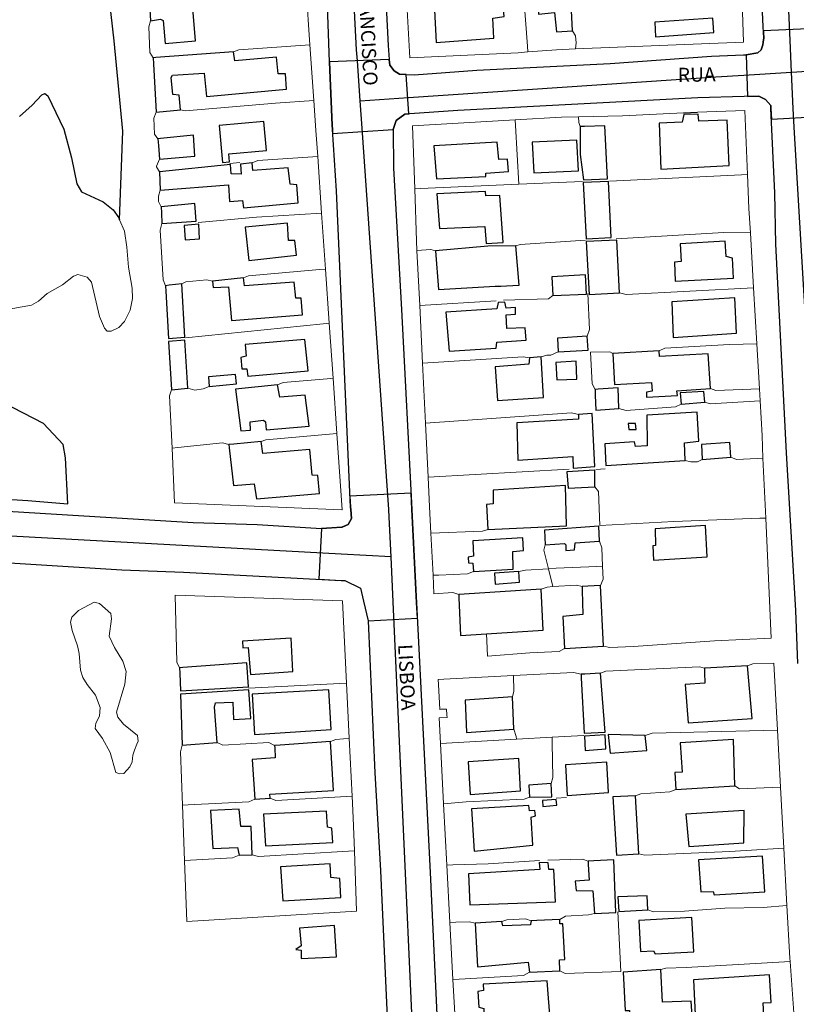
# Model space of a CAD drawing. Units: millimetres. Extents: x 190351 to 192765, y 1677063 to 1679836.
# Drawn here: x 190615 to 190752, y 1678771 to 1678945 of the extents above; entities that cross this region are included whole.
import ezdxf
from ezdxf.enums import TextEntityAlignment as Align

# ---------------------------------------------------------------- set-up
doc = ezdxf.new("R2010")
doc.units = ezdxf.units.MM
for name, color, linetype in [('V-BANHADO', 102, 'Continuous'), ('V-CRUZAMENTO', 1, 'Continuous'), ('V-EDIFICACAO', 50, 'Continuous'), ('V-EIXO_DE_LOGRADOURO', 3, 'Continuous'), ('V-QUADRA', 31, 'Continuous'), ('V-TESTADA', 51, 'Continuous')]:
    doc.layers.add(name, color=color, linetype=linetype)
for name, color, linetype, lineweight in [('V-LAGOA', 150, 'Continuous', 18), ('V-LOTE', 1, 'Continuous', 18), ('V-NOME_DOS_LOGRADOUROS', 7, 'Continuous', 15)]:
    doc.layers.add(name, color=color, linetype=linetype, lineweight=lineweight)

msp = doc.modelspace()

# ---------------------------------------------------------------- linework, layer by layer
at = {"layer": 'V-BANHADO'}
for points in [[(190614.53, 1678928.32), (190616.77, 1678930.38), (190618.47, 1678932.2), (190619, 1678932.39), (190619.53, 1678932.01), (190622.41, 1678926.08), (190623.74, 1678921.06), (190624.72, 1678916.44), (190625.52, 1678915), (190629.36, 1678913.24), (190631.1, 1678911.86), (190632.12, 1678910.42), (190632.27, 1678910.05), (190632.27, 1678910.05), (190632.81, 1678925.77), (190631.29, 1678941.73), (190629.47, 1678957.84)], [(190590.33, 1678861.98), (190616.04, 1678860.43), (190623.09, 1678859.79), (190622.71, 1678867.97), (190622.26, 1678870.32), (190618.77, 1678874.04), (190607.85, 1678879.61)]]:
    msp.add_lwpolyline(points, dxfattribs=at)
at = {"layer": 'V-CRUZAMENTO'}
msp.add_lwpolyline([(190755.43, 1678943.93), (190746.21, 1678943.51), (190746.22, 1678943.23), (190746.29, 1678942.26), (190746.18, 1678941.51), (190746.11, 1678941.02), (190745.8, 1678940.14), (190745.23, 1678939.61), (190743.17, 1678939.25), (190743.4, 1678931.91), (190745.39, 1678931.97), (190746.61, 1678931.34), (190747.52, 1678930.28), (190747.54, 1678929.74), (190747.62, 1678927.88), (190756.08, 1678928.37)], dxfattribs=at)
for points in [[(190682.99, 1678935.79), (190681.83, 1678935.84), (190680.88, 1678936.45), (190680.08, 1678937.44), (190679.99, 1678938.41), (190669.44, 1678938.01), (190669.44, 1678937.97), (190669.87, 1678926.79), (190669.92, 1678926.02), (190669.96, 1678925.34), (190680.66, 1678926.04), (190680.84, 1678926.55), (190681.23, 1678927.65), (190682.75, 1678928.76), (190683.45, 1678928.81)], [(190683.99, 1678858.79), (190683.84, 1678861.7), (190673.04, 1678861.15), (190673.13, 1678859.24), (190673.17, 1678858.79), (190673.3, 1678857.22), (190672.69, 1678856.15), (190671.62, 1678855.69), (190667.97, 1678855.43), (190667.5, 1678846.48), (190671.45, 1678846.27), (190672.1, 1678846.24), (190674.91, 1678844.87), (190675.45, 1678842.62), (190676.28, 1678839.14), (190684.97, 1678839.58), (190684.83, 1678842.32)]]:
    msp.add_lwpolyline(points, close=True, dxfattribs=at)
at = {"layer": 'V-EDIFICACAO'}
for points in [[(190706.12, 1678951.38), (190706.42, 1678946.47), (190709.24, 1678946.72), (190709.58, 1678943.35), (190712.44, 1678943.52), (190712.02, 1678951.94), (190706.12, 1678951.38)], [(190637.55, 1678948.3), (190637.72, 1678945.27), (190639.51, 1678945.57), (190639.98, 1678945.36), (190640.33, 1678941.25), (190645.67, 1678941.72), (190645.11, 1678948.86), (190637.55, 1678948.3)], [(190688.01, 1678947.15), (190688.31, 1678941.43), (190698.52, 1678942.19), (190698.3, 1678945.74), (190700.35, 1678946.04), (190700.18, 1678948.09), (190688.01, 1678947.15)], [(190726.97, 1678945.01), (190727.1, 1678942.45), (190737.44, 1678943.18), (190737.27, 1678945.74), (190726.97, 1678945.01)], [(190638.19, 1678938.73), (190638.25, 1678937.68), (190638.74, 1678929.12), (190643.06, 1678929.55), (190642.8, 1678932.15), (190641.69, 1678932.24), (190641.39, 1678935.27), (190641.61, 1678935.66), (190647.2, 1678936.04), (190647.63, 1678931.9), (190661.82, 1678933.18), (190661.6, 1678935.87), (190660.32, 1678935.91), (190660.06, 1678938.86), (190652.67, 1678938.22), (190652.42, 1678939.8), (190638.66, 1678938.77), (190638.19, 1678938.73)], [(190732.14, 1678928.69), (190731.84, 1678927.33), (190727.78, 1678927.16), (190728.08, 1678919.04), (190740.13, 1678919.68), (190739.83, 1678927.71), (190734.79, 1678927.5), (190734.66, 1678928.74), (190732.14, 1678928.69)], [(190649.9, 1678926.73), (190650.49, 1678920.23), (190651.69, 1678920.32), (190651.6, 1678921.73), (190658.27, 1678922.33), (190657.8, 1678927.45), (190649.9, 1678926.73)], [(190713.81, 1678926.56), (190713.81, 1678925.28), (190713.81, 1678921.64), (190714.37, 1678917.16), (190718.6, 1678917.33), (190718.17, 1678926.69), (190714.56, 1678926.58), (190713.81, 1678926.56)], [(190639.04, 1678924.42), (190639.12, 1678923.24), (190639.3, 1678920.79), (190645.58, 1678921.34), (190645.37, 1678925.06), (190639.5, 1678924.47), (190639.04, 1678924.42)], [(190687.88, 1678923.18), (190688.35, 1678917.33), (190697.11, 1678917.76), (190697.11, 1678918.31), (190701.08, 1678918.61), (190700.91, 1678920.79), (190699.37, 1678920.75), (190699.07, 1678923.78), (190687.88, 1678923.18)], [(190705.31, 1678923.78), (190705.61, 1678918.35), (190713.47, 1678918.74), (190713.17, 1678924.16), (190705.31, 1678923.78)], [(190655.83, 1678918.82), (190655.71, 1678920.15), (190653.66, 1678919.94), (190653.78, 1678918.14), (190652.03, 1678918.18), (190651.9, 1678919.85), (190639.34, 1678918.53), (190639.47, 1678915.32), (190651.52, 1678916.26), (190651.69, 1678913.31), (190654.04, 1678913.48), (190654.21, 1678912.16), (190663.87, 1678913.1), (190663.61, 1678916.26), (190662.46, 1678916.35), (190662.07, 1678919.29), (190655.83, 1678918.82)], [(190714.32, 1678916.65), (190714.84, 1678906.69), (190719.28, 1678906.95), (190718.81, 1678916.82), (190714.32, 1678916.65)], [(190688.43, 1678914.64), (190688.9, 1678908.53), (190696.89, 1678908.87), (190697.15, 1678905.88), (190700.14, 1678906.05), (190699.54, 1678914.38), (190697.11, 1678914.3), (190697.02, 1678915.06), (190688.43, 1678914.64)], [(190639.6, 1678912.37), (190639.65, 1678911.33), (190639.73, 1678909.42), (190645.79, 1678909.81), (190645.58, 1678912.93), (190640.22, 1678912.43), (190639.6, 1678912.37)], [(190643.7, 1678909.08), (190643.87, 1678906.52), (190646.39, 1678906.73), (190646.31, 1678909.3), (190643.7, 1678909.08)], [(190654.51, 1678908.74), (190655.15, 1678902.89), (190663.57, 1678903.83), (190663.27, 1678906.39), (190662.16, 1678906.39), (190661.99, 1678909.47), (190654.51, 1678908.74)], [(190699.72, 1678898.35), (190700.72, 1678898.41), (190702.96, 1678898.53), (190702.4, 1678905.49), (190697.45, 1678905.41), (190688.18, 1678904.6), (190688.73, 1678897.76), (190698.72, 1678898.3), (190699.72, 1678898.35)], [(190714.84, 1678906.22), (190715.39, 1678896.86), (190720.73, 1678897.12), (190720.26, 1678906.48), (190714.84, 1678906.22)], [(190731.46, 1678905.84), (190731.63, 1678902.67), (190730.47, 1678902.59), (190730.6, 1678899.21), (190740.94, 1678899.73), (190740.77, 1678903.27), (190739.62, 1678903.57), (190739.45, 1678906.26), (190731.46, 1678905.84)], [(190708.77, 1678899.98), (190708.94, 1678896.65), (190714.88, 1678896.91), (190714.75, 1678900.32), (190708.77, 1678899.98)], [(190640.37, 1678898.4), (190640.43, 1678897.46), (190640.92, 1678889.04), (190643.83, 1678889.3), (190643.27, 1678898.74), (190641.04, 1678898.48), (190640.37, 1678898.4)], [(190654.38, 1678898.4), (190654.17, 1678899.81), (190648.7, 1678899.21), (190648.83, 1678898.1), (190651.52, 1678898.19), (190652.07, 1678892.25), (190664.64, 1678893.27), (190664.42, 1678896.18), (190663.48, 1678896.22), (190663.18, 1678899.04), (190654.38, 1678898.4)], [(190690.01, 1678893.7), (190690.57, 1678886.82), (190698.94, 1678887.38), (190699.03, 1678888.4), (190704.24, 1678888.79), (190704.03, 1678890.97), (190700.82, 1678890.84), (190700.7, 1678893.23), (190702.36, 1678893.4), (190702.32, 1678894.56), (190700.7, 1678894.43), (190700.44, 1678895.5), (190699.29, 1678895.45), (190699.03, 1678894.3), (190690.01, 1678893.7)], [(190730, 1678895.54), (190730.26, 1678889.26), (190741.46, 1678890.03), (190741.16, 1678896.27), (190730, 1678895.54)], [(190640.92, 1678888.53), (190641.44, 1678879.99), (190644.34, 1678880.29), (190643.83, 1678888.79), (190640.92, 1678888.53)], [(190654.47, 1678887.98), (190654.64, 1678885.97), (190653.74, 1678885.71), (190653.91, 1678883.7), (190654.81, 1678883.7), (190654.94, 1678882.38), (190665.62, 1678883.36), (190665.06, 1678888.92), (190654.47, 1678887.98)], [(190709.75, 1678889.13), (190709.88, 1678886.7), (190715.22, 1678886.99), (190715.05, 1678889.51), (190709.75, 1678889.13)], [(190727.83, 1678885.88), (190727.78, 1678886.91), (190719.54, 1678886.4), (190719.84, 1678880.93), (190726.42, 1678881.31), (190726.54, 1678879.77), (190725.52, 1678879.56), (190725.52, 1678878.66), (190730.99, 1678879), (190730.9, 1678879.82), (190736.84, 1678880.24), (190736.46, 1678886.35), (190727.83, 1678885.88)], [(190698.73, 1678884.05), (190699.16, 1678878.11), (190707.32, 1678878.62), (190706.89, 1678885.8), (190704.8, 1678885.67), (190704.71, 1678884.52), (190698.73, 1678884.05)], [(190709.5, 1678884.82), (190709.67, 1678881.74), (190713.21, 1678881.87), (190713.09, 1678885.03), (190709.5, 1678884.82)], [(190647.97, 1678882.29), (190648.1, 1678880.59), (190652.97, 1678881.06), (190652.8, 1678882.68), (190647.97, 1678882.29)], [(190652.8, 1678880.12), (190653.74, 1678872.72), (190655.41, 1678872.85), (190655.36, 1678874.3), (190657.76, 1678874.6), (190658.06, 1678874.35), (190658.18, 1678872.89), (190665.79, 1678873.58), (190665.11, 1678879.05), (190660.62, 1678878.66), (190660.19, 1678880.88), (190652.8, 1678880.12)], [(190716.42, 1678880.07), (190716.46, 1678879.04), (190716.55, 1678876.4), (190720.61, 1678876.7), (190720.48, 1678880.33), (190716.99, 1678880.11), (190716.42, 1678880.07)], [(190731.5, 1678879.43), (190731.67, 1678877.47), (190735.86, 1678877.81), (190735.69, 1678879.69), (190731.5, 1678879.43)], [(190713.51, 1678875.63), (190713.51, 1678874.99), (190713.51, 1678874.77), (190702.58, 1678874.13), (190702.75, 1678867.55), (190712.49, 1678868.2), (190712.57, 1678866.14), (190716.38, 1678866.44), (190715.91, 1678875.8), (190714.23, 1678875.68), (190713.51, 1678875.63)], [(190725.56, 1678875.5), (190725.65, 1678870.08), (190723.6, 1678869.95), (190723.38, 1678870.76), (190718.13, 1678870.42), (190718.34, 1678866.61), (190732.35, 1678867.51), (190732.23, 1678870.63), (190734.79, 1678870.93), (190734.49, 1678876.06), (190725.56, 1678875.5)], [(190723.55, 1678874.05), (190722.27, 1678874.05), (190722.4, 1678872.94), (190723.68, 1678872.98), (190723.55, 1678874.05)], [(190651.6, 1678870.29), (190651.67, 1678869.71), (190652.42, 1678863.07), (190656.09, 1678863.37), (190656.48, 1678860.68), (190667.63, 1678861.66), (190667.37, 1678864.82), (190666.34, 1678864.86), (190665.96, 1678869.43), (190657.59, 1678868.71), (190657.29, 1678870.84), (190652.5, 1678870.38), (190651.6, 1678870.29)], [(190735.26, 1678870.29), (190735.39, 1678867.68), (190740.47, 1678868.07), (190740.26, 1678870.67), (190735.26, 1678870.29)], [(190711.42, 1678865.46), (190711.68, 1678862.6), (190716.38, 1678862.85), (190716.38, 1678865.8), (190711.42, 1678865.46)], [(190698.39, 1678862.26), (190698.39, 1678859.82), (190697.19, 1678859.69), (190697.41, 1678855.29), (190711.38, 1678855.93), (190711.21, 1678863.07), (190698.39, 1678862.26)], [(190707.45, 1678855.16), (190707.57, 1678852.56), (190710.99, 1678852.77), (190711.25, 1678852.56), (190711.25, 1678851.58), (190712.79, 1678851.7), (190712.91, 1678852.9), (190717.23, 1678853.2), (190717.06, 1678855.85), (190707.45, 1678855.16)], [(190727.06, 1678855.42), (190727.14, 1678852.47), (190726.63, 1678852.39), (190726.76, 1678849.82), (190736.29, 1678850.46), (190735.99, 1678855.98), (190727.06, 1678855.42)], [(190694.76, 1678853.28), (190694.89, 1678850.55), (190693.95, 1678850.38), (190694.03, 1678849.35), (190694.76, 1678849.31), (190694.89, 1678847.86), (190701.93, 1678848.24), (190701.85, 1678851.4), (190703.77, 1678851.58), (190703.64, 1678853.8), (190694.76, 1678853.28)], [(190698.6, 1678847.52), (190698.73, 1678845.59), (190703.05, 1678845.98), (190702.92, 1678847.82), (190698.6, 1678847.52)], [(190697.23, 1678836.83), (190707.23, 1678837.48), (190706.89, 1678844.74), (190693.23, 1678843.82), (190692.28, 1678843.76), (190692.3, 1678843.18), (190692.58, 1678836.54)], [(190714.11, 1678845.21), (190714.13, 1678844.51), (190714.24, 1678840.21), (190710.69, 1678839.87), (190710.99, 1678834.19), (190717.91, 1678834.66), (190717.4, 1678845.38), (190715.12, 1678845.26), (190714.11, 1678845.21)], [(190654, 1678835.51), (190654.08, 1678834.31), (190655.02, 1678834.4), (190655.41, 1678829.61), (190662.93, 1678830.17), (190662.63, 1678836.07), (190654, 1678835.51)], [(190642.89, 1678830.81), (190642.92, 1678829.83), (190643.02, 1678826.75), (190655.07, 1678827.44), (190654.77, 1678831.67), (190643.45, 1678830.85), (190642.89, 1678830.81)], [(190735.77, 1678830.73), (190735.78, 1678829.99), (190735.82, 1678828.08), (190732.35, 1678827.82), (190732.87, 1678821.07), (190744.23, 1678821.84), (190743.42, 1678831.15), (190736.92, 1678830.79), (190735.77, 1678830.73)], [(190713.94, 1678829.66), (190713.97, 1678829.01), (190714.5, 1678819.23), (190718.21, 1678819.4), (190717.4, 1678829.83), (190714.59, 1678829.69), (190713.94, 1678829.66)], [(190643.02, 1678826.11), (190643.32, 1678817.1), (190649.55, 1678817.57), (190649.04, 1678823.85), (190649.25, 1678824.62), (190652.29, 1678824.74), (190652.42, 1678821.67), (190655.49, 1678821.84), (190655.11, 1678826.88), (190643.02, 1678826.11)], [(190655.71, 1678826.11), (190656.13, 1678819.02), (190669.72, 1678819.87), (190669.29, 1678826.92), (190655.71, 1678826.11)], [(190693.43, 1678825.09), (190693.69, 1678819.36), (190702.06, 1678819.92), (190701.81, 1678825.64), (190693.43, 1678825.09)], [(190714.54, 1678818.72), (190714.67, 1678816.2), (190718.34, 1678816.46), (190718.21, 1678818.93), (190714.54, 1678818.72)], [(190718.73, 1678818.98), (190719.11, 1678815.69), (190725.6, 1678816.16), (190725.31, 1678818.85), (190718.73, 1678818.98)], [(190659.68, 1678817.05), (190659.71, 1678816.63), (190659.81, 1678814.87), (190655.75, 1678814.58), (190656.22, 1678807.57), (190658.91, 1678807.74), (190658.87, 1678808.42), (190670.15, 1678809.11), (190669.59, 1678817.74), (190660.66, 1678817.12), (190659.68, 1678817.05)], [(190731.5, 1678817.52), (190731.84, 1678812.35), (190730.56, 1678812.27), (190730.73, 1678809.28), (190741.16, 1678809.92), (190740.94, 1678818.12), (190731.5, 1678817.52)], [(190693.95, 1678814.19), (190694.29, 1678808.38), (190703.22, 1678809.02), (190702.92, 1678814.75), (190693.95, 1678814.19)], [(190711.21, 1678813.64), (190711.5, 1678808.21), (190718.81, 1678808.72), (190718.51, 1678814.11), (190711.21, 1678813.64)], [(190704.67, 1678810.05), (190704.84, 1678807.91), (190708.77, 1678807.95), (190708.64, 1678810.35), (190704.67, 1678810.05)], [(190719.58, 1678807.95), (190720.22, 1678797.66), (190724.19, 1678797.91), (190723.55, 1678808.17), (190719.58, 1678807.95)], [(190694.54, 1678805.86), (190695.01, 1678798.34), (190705.4, 1678799.41), (190705.1, 1678804.36), (190705.87, 1678804.62), (190705.78, 1678805.56), (190704.84, 1678805.52), (190704.71, 1678806.46), (190694.54, 1678805.86)], [(190707.1, 1678807.31), (190707.15, 1678806.29), (190709.67, 1678806.5), (190709.54, 1678807.48), (190707.1, 1678807.31)], [(190653.7, 1678802.74), (190653.44, 1678805.77), (190648.36, 1678805.56), (190648.74, 1678798.81), (190653.14, 1678798.98), (190653.44, 1678797.66), (190655.75, 1678797.74), (190655.54, 1678802.7), (190653.7, 1678802.74)], [(190657.76, 1678804.92), (190658.06, 1678799.32), (190669.98, 1678799.88), (190669.85, 1678802.44), (190669.08, 1678802.61), (190668.91, 1678805.43), (190657.76, 1678804.92)], [(190732.48, 1678804.92), (190733.04, 1678799.19), (190742.74, 1678799.84), (190742.82, 1678805.56), (190732.48, 1678804.92)], [(190734.75, 1678796.84), (190735.13, 1678791.16), (190737.31, 1678791.2), (190737.52, 1678790.65), (190746.45, 1678791.16), (190746.03, 1678797.49), (190734.75, 1678796.84)], [(190660.75, 1678795.56), (190661.13, 1678789.58), (190671.43, 1678790.18), (190671.26, 1678793.55), (190669.63, 1678793.68), (190669.51, 1678796.12), (190660.75, 1678795.56)], [(190693.99, 1678794.37), (190694.24, 1678788.86), (190709.41, 1678789.37), (190709.11, 1678795.14), (190708.22, 1678795.14), (190708.13, 1678796.29), (190706.55, 1678796.33), (190706.63, 1678795.14), (190693.99, 1678794.37)], [(190715.18, 1678796.59), (190715.21, 1678796), (190715.35, 1678793.21), (190712.91, 1678793.04), (190713.09, 1678791.38), (190716.03, 1678791.33), (190716.29, 1678787.36), (190720.09, 1678787.53), (190719.75, 1678796.84), (190716.21, 1678796.65), (190715.18, 1678796.59)], [(190720.43, 1678790.31), (190720.61, 1678787.7), (190725.78, 1678787.96), (190725.65, 1678790.48), (190720.43, 1678790.31)], [(190664.12, 1678784.75), (190664.38, 1678781.59), (190663.48, 1678780.99), (190664.38, 1678780.87), (190664.42, 1678779.37), (190670.66, 1678779.67), (190670.32, 1678785.22), (190664.12, 1678784.75)], [(190705.1, 1678786.04), (190704.98, 1678785.42), (190704.97, 1678785.35), (190700.1, 1678785.14), (190699.93, 1678785.91), (190695.18, 1678785.61), (190695.61, 1678777.87), (190704.58, 1678778.73), (190704.8, 1678776.93), (190710.18, 1678777.19), (190710.1, 1678779.11), (190711.04, 1678779.2), (190710.69, 1678785.48), (190710.18, 1678785.48), (190710.18, 1678786.29), (190706.11, 1678786.09), (190705.1, 1678786.04)], [(190724.15, 1678786.08), (190724.45, 1678780.61), (190726.76, 1678780.74), (190727.06, 1678780.18), (190733.89, 1678780.52), (190733.55, 1678786.63), (190724.15, 1678786.08)], [(190721.37, 1678776.98), (190721.72, 1678770.18), (190722.49, 1678770.18), (190722.61, 1678767.66), (190729.36, 1678767.79), (190733.68, 1678768.22), (190733.42, 1678771.81), (190728.34, 1678771.64), (190728.04, 1678777.4), (190721.37, 1678776.98)], [(190733.85, 1678775.61), (190734.19, 1678768.22), (190746.28, 1678769.2), (190746.2, 1678771.51), (190747.61, 1678771.59), (190747.31, 1678776.46), (190733.85, 1678775.61)], [(190696.64, 1678774.8), (190696.68, 1678773.69), (190695.65, 1678773.56), (190695.82, 1678770.78), (190696.72, 1678770.53), (190696.85, 1678767.19), (190708.51, 1678767.79), (190707.96, 1678775.4), (190696.64, 1678774.8)]]:
    msp.add_lwpolyline(points, close=True, dxfattribs=at)
at = {"layer": 'V-EIXO_DE_LOGRADOURO'}
for points in [[(190750.96, 1678941.81), (190748.6, 1678994.86), (190744.65, 1679063.87), (190743.64, 1679079.15)], [(190674.36, 1678938.17), (190674.22, 1678940.12), (190671.55, 1678992.01)], [(190751.21, 1678936.21), (190750.96, 1678941.81)], [(190674.85, 1678931.13), (190674.36, 1678938.17)], [(190683.37, 1678931.7), (190737.8, 1678935.37), (190742.77, 1678935.68)], [(190742.77, 1678935.68), (190751.21, 1678936.21)], [(190751.21, 1678936.21), (190757.7, 1678936.62)], [(190751.49, 1678929.78), (190751.21, 1678936.21)], [(190674.85, 1678931.13), (190683.37, 1678931.7)], [(190675.19, 1678926.28), (190674.85, 1678931.13)], [(190761.88, 1678726.42), (190758.32, 1678793.9), (190755.59, 1678859.88), (190751.64, 1678926.46), (190751.49, 1678929.78)], [(190679.9, 1678858.79), (190675.19, 1678926.28)], [(190680.31, 1678850.42), (190679.99, 1678857.46), (190679.9, 1678858.79)], [(190671.5, 1678850.9), (190540.36, 1678858.02)], [(190680.31, 1678850.42), (190671.5, 1678850.9)], [(190680.67, 1678842.46), (190680.31, 1678850.42)], [(190685.91, 1678726.9), (190680.67, 1678842.46)]]:
    msp.add_lwpolyline(points, dxfattribs=at)
at = {"layer": 'V-LAGOA'}
msp.add_lwpolyline([(190611.71, 1678894.06), (190616.68, 1678894.98), (190617.9, 1678895.7), (190619.42, 1678897.01), (190622.15, 1678898.56), (190624.12, 1678900.09), (190624.88, 1678900.4), (190626.51, 1678899.9), (190627.31, 1678899.05), (190628.71, 1678892.95), (190629.58, 1678890.92), (190630.04, 1678890.39), (190630.76, 1678890.39), (190632.12, 1678891), (190632.12, 1678891), (190633.1, 1678892.09), (190634.16, 1678894.1), (190634.54, 1678896.15), (190634.47, 1678898), (190633.86, 1678901.66), (190633.56, 1678905.25), (190633.1, 1678908.03), (190632.27, 1678910.05), (190632.27, 1678910.05), (190632.12, 1678910.42), (190631.1, 1678911.86), (190629.36, 1678913.24), (190625.52, 1678915), (190624.72, 1678916.44), (190623.74, 1678921.06), (190622.41, 1678926.08), (190619.53, 1678932.01), (190619, 1678932.39), (190618.47, 1678932.2), (190616.77, 1678930.38), (190614.53, 1678928.32)], dxfattribs=at)
msp.add_lwpolyline([(190627.98, 1678825.97), (190628.83, 1678823.76), (190628.7, 1678822.27), (190628.08, 1678821.03), (190627.96, 1678820.06), (190629.21, 1678818.3), (190630.61, 1678815.83), (190631.6, 1678812.25), (190632.32, 1678812.06), (190633.02, 1678812.08), (190634.06, 1678813.26), (190634.48, 1678814.19), (190634.61, 1678815.32), (190634.87, 1678816.23), (190634.87, 1678816.23), (190635.31, 1678817.32), (190635.52, 1678817.83), (190635.41, 1678818.83), (190632.94, 1678820.86), (190631.96, 1678822.07), (190631.73, 1678822.93), (190633.21, 1678827.9), (190633.4, 1678830.12), (190632.83, 1678831.97), (190631.34, 1678834.37), (190630.41, 1678836.42), (190630.83, 1678839.44), (190630.69, 1678840.39), (190628.72, 1678842.21), (190627.76, 1678842.42), (190624.99, 1678840.94), (190623.83, 1678839.74), (190623.55, 1678838.87), (190623.85, 1678837.41), (190624.8, 1678834.67), (190625.1, 1678833.31), (190625.35, 1678830.4), (190625.78, 1678829.1), (190626.5, 1678827.86), (190627.98, 1678825.97)], close=True, dxfattribs=at)
at = {"layer": 'V-LOTE'}
for points in [[(190742.68, 1678941.52), (190742.27, 1678954.05)], [(190665.96, 1678941.02), (190665.28, 1678950.85)], [(190704.45, 1678940.77), (190703.84, 1678949.4)], [(190683.09, 1678948.31), (190683.63, 1678938.73), (190702.82, 1678939.64), (190704.52, 1678939.77)], [(190637.43, 1678944.22), (190637.72, 1678945.27)], [(190638.19, 1678938.73), (190637.62, 1678939.68), (190637.43, 1678944.22)], [(190712.93, 1678942.64), (190712.44, 1678943.52)], [(190712.97, 1678940.29), (190713.1, 1678941.37), (190712.93, 1678942.64)], [(190653.34, 1678940.13), (190665.96, 1678941.02)], [(190666.64, 1678931.17), (190665.96, 1678941.02)], [(190704.52, 1678939.77), (190704.45, 1678940.77)], [(190704.52, 1678939.77), (190709.61, 1678940.15), (190712.97, 1678940.29)], [(190712.97, 1678940.29), (190742.68, 1678941.52)], [(190652.42, 1678939.8), (190653.34, 1678940.13)], [(190666.64, 1678931.17), (190659.86, 1678930.73), (190643.92, 1678929.36)], [(190667.01, 1678925.87), (190666.64, 1678931.17)], [(190638.32, 1678928.06), (190638.74, 1678929.12)], [(190639.04, 1678924.42), (190638.45, 1678925.24), (190638.32, 1678928.06)], [(190643.92, 1678929.36), (190643.06, 1678929.55)], [(190713.49, 1678928.29), (190710.5, 1678928.22), (190702.26, 1678927.74)], [(190732.06, 1678929.01), (190721.28, 1678928.48), (190713.49, 1678928.29)], [(190713.52, 1678927.29), (190713.49, 1678928.29)], [(190743.39, 1678918.09), (190742.9, 1678929.43), (190734.56, 1678929.09)], [(190702.26, 1678927.74), (190684.09, 1678926.69), (190684.49, 1678915.55)], [(190702.32, 1678926.73), (190702.26, 1678927.74)], [(190702.93, 1678916.35), (190702.32, 1678926.73)], [(190713.81, 1678926.56), (190713.53, 1678927.28), (190713.52, 1678927.29)], [(190667.33, 1678921.24), (190667.01, 1678925.87)], [(190656.7, 1678920.55), (190667.33, 1678921.24)], [(190668.02, 1678911.25), (190667.33, 1678921.24)], [(190638.78, 1678919.58), (190639.3, 1678920.79)], [(190638.78, 1678919.42), (190638.78, 1678919.58)], [(190639.34, 1678918.53), (190638.78, 1678919.42)], [(190651.79, 1678920.03), (190653.57, 1678920.18)], [(190655.71, 1678920.15), (190656.7, 1678920.55)], [(190742.31, 1678918.04), (190718.95, 1678916.92)], [(190743.39, 1678918.09), (190742.31, 1678918.04)], [(190743.91, 1678907.79), (190743.66, 1678912.05), (190743.39, 1678918.09)], [(190685.5, 1678915.59), (190702.93, 1678916.35)], [(190702.93, 1678916.35), (190714.17, 1678916.84)], [(190639.12, 1678914.23), (190639.47, 1678915.32)], [(190639.6, 1678912.37), (190639.17, 1678913.33), (190639.12, 1678914.23)], [(190684.49, 1678915.55), (190685.5, 1678915.59)], [(190684.49, 1678915.55), (190684.81, 1678906.32), (190684.89, 1678904.63)], [(190668.02, 1678911.25), (190656.5, 1678910.53), (190646.17, 1678909.62)], [(190668.71, 1678901.35), (190668.02, 1678911.25)], [(190639.46, 1678908.24), (190639.73, 1678909.42)], [(190640.37, 1678898.4), (190639.98, 1678899.46), (190639.46, 1678908.24)], [(190720.16, 1678906.73), (190739.21, 1678907.82), (190743.91, 1678907.79)], [(190744.47, 1678898.04), (190743.91, 1678907.79)], [(190702.4, 1678905.49), (190703.18, 1678905.72), (190714.7, 1678906.46)], [(190684.89, 1678904.63), (190687.33, 1678904.79), (190688.18, 1678904.6)], [(190684.89, 1678904.63), (190685.38, 1678894.88)], [(190654.17, 1678899.81), (190655.06, 1678900.17)], [(190655.06, 1678900.17), (190667.67, 1678901.26)], [(190667.67, 1678901.26), (190668.71, 1678901.35)], [(190669.37, 1678891.79), (190668.71, 1678901.35)], [(190643.27, 1678898.74), (190643.97, 1678899.12)], [(190643.97, 1678899.12), (190647.71, 1678899.44)], [(190647.71, 1678899.44), (190648.7, 1678899.21)], [(190708.94, 1678896.65), (190708.16, 1678896.11)], [(190715.05, 1678889.51), (190715.42, 1678890.66), (190715.16, 1678897.01)], [(190721.92, 1678896.84), (190720.73, 1678897.12)], [(190744.47, 1678898.04), (190721.92, 1678896.84)], [(190745.04, 1678888.11), (190744.47, 1678898.04)], [(190698.92, 1678895.72), (190685.38, 1678894.88)], [(190685.38, 1678894.88), (190685.88, 1678884.68)], [(190708.16, 1678896.11), (190700.21, 1678895.83)], [(190643.94, 1678889.2), (190668.29, 1678891.68)], [(190668.29, 1678891.68), (190669.37, 1678891.79)], [(190670.04, 1678882.04), (190669.37, 1678891.79)], [(190728.75, 1678887.34), (190740.2, 1678888), (190745.04, 1678888.11)], [(190745.5, 1678880.15), (190745.04, 1678888.11)], [(190706.89, 1678885.8), (190707.88, 1678886.09), (190708.61, 1678886.13), (190709.88, 1678886.7)], [(190716.42, 1678880.07), (190715.93, 1678881.04), (190715.61, 1678886.67), (190719.01, 1678886.73), (190719.54, 1678886.4)], [(190727.78, 1678886.91), (190728.75, 1678887.34)], [(190685.88, 1678884.68), (190703.68, 1678885.85)], [(190685.88, 1678884.68), (190686.4, 1678874.1)], [(190703.68, 1678885.85), (190704.8, 1678885.67)], [(190661.21, 1678881.29), (190660.19, 1678880.88)], [(190669.01, 1678881.96), (190661.21, 1678881.29)], [(190670.04, 1678882.04), (190669.01, 1678881.96)], [(190670.72, 1678872.28), (190670.04, 1678882.04)], [(190641.1, 1678878.94), (190641.44, 1678879.99)], [(190644.34, 1678880.29), (190645.55, 1678879.94)], [(190645.55, 1678879.94), (190647.08, 1678880.15)], [(190647.08, 1678880.15), (190648.1, 1678880.59)], [(190737.78, 1678879.88), (190736.84, 1678880.24)], [(190745.5, 1678880.15), (190737.78, 1678879.88)], [(190745.62, 1678878.01), (190745.5, 1678880.15)], [(190641.54, 1678869.68), (190641.1, 1678878.94)], [(190731.67, 1678877.47), (190730.68, 1678876.95)], [(190736.78, 1678877.5), (190735.86, 1678877.81)], [(190745.62, 1678878.01), (190736.78, 1678877.5)], [(190746.14, 1678867.89), (190745.97, 1678871.89), (190745.62, 1678878.01)], [(190713.51, 1678875.63), (190712.23, 1678875.92), (190686.4, 1678874.1)], [(190721.9, 1678876.33), (190720.61, 1678876.7)], [(190730.68, 1678876.95), (190721.9, 1678876.33)], [(190686.4, 1678874.1), (190686.88, 1678864.55)], [(190670.72, 1678872.28), (190658.16, 1678871.12)], [(190671.59, 1678858.73), (190671.66, 1678858.73), (190670.72, 1678872.28)], [(190651.6, 1678870.29), (190650.5, 1678870.61), (190642.54, 1678869.78)], [(190658.16, 1678871.12), (190657.29, 1678870.84)], [(190642.54, 1678869.78), (190641.54, 1678869.68)], [(190642, 1678860), (190641.54, 1678869.68)], [(190732.35, 1678867.51), (190733.38, 1678867.22)], [(190733.38, 1678867.22), (190734.57, 1678867.27)], [(190734.57, 1678867.27), (190735.39, 1678867.68)], [(190741.45, 1678867.63), (190740.47, 1678868.07)], [(190745.14, 1678867.83), (190741.45, 1678867.63)], [(190746.14, 1678867.89), (190745.14, 1678867.83)], [(190746.62, 1678857.29), (190746.14, 1678867.89)], [(190686.88, 1678864.55), (190711.82, 1678865.92)], [(190716.53, 1678865.88), (190718.2, 1678866.03)], [(190686.88, 1678864.55), (190687.14, 1678859.28)], [(190716.38, 1678862.85), (190717, 1678861.97)], [(190717, 1678861.97), (190717.26, 1678855.98), (190730.38, 1678856.7), (190745.58, 1678857.25)], [(190642, 1678860), (190671.59, 1678858.73)], [(190687.14, 1678859.28), (190687.37, 1678854.61)], [(190745.58, 1678857.25), (190746.62, 1678857.29)], [(190747.57, 1678836.05), (190746.62, 1678857.29)], [(190687.37, 1678854.61), (190696.47, 1678854.95)], [(190696.47, 1678854.95), (190697.41, 1678855.29)], [(190687.37, 1678854.61), (190687.74, 1678847.17)], [(190717.61, 1678852.02), (190717.23, 1678853.2)], [(190707.35, 1678851.62), (190707.57, 1678852.56)], [(190708.17, 1678848.33), (190707.35, 1678851.62)], [(190717.74, 1678848.77), (190717.61, 1678852.02)], [(190688.74, 1678847.21), (190693.84, 1678847.43), (190694.89, 1678847.86)], [(190702.92, 1678847.82), (190704.12, 1678848.05)], [(190704.12, 1678848.05), (190708.17, 1678848.33)], [(190708.17, 1678848.33), (190709.54, 1678848.43), (190716.73, 1678848.73)], [(190708.95, 1678845.17), (190708.17, 1678848.33)], [(190716.73, 1678848.73), (190717.74, 1678848.77)], [(190717.4, 1678845.38), (190717.83, 1678846.5), (190717.74, 1678848.77)], [(190687.74, 1678847.17), (190688.74, 1678847.21)], [(190687.74, 1678847.17), (190687.9, 1678843.87)], [(190707.92, 1678845.1), (190706.89, 1678844.74)], [(190708.95, 1678845.17), (190707.92, 1678845.1)], [(190714.11, 1678845.21), (190713.12, 1678845.44), (190708.95, 1678845.17)], [(190642.89, 1678830.81), (190642.42, 1678831.83), (190642.11, 1678843.67)], [(190642.11, 1678843.67), (190671.69, 1678842.63), (190672.42, 1678828.07)], [(190692.28, 1678843.76), (190691.23, 1678844.11), (190687.9, 1678843.89)], [(190697.28, 1678835.59), (190697.23, 1678836.83)], [(190747.57, 1678836.05), (190737.58, 1678835.59), (190723.25, 1678834.57), (190719.02, 1678834.4), (190717.91, 1678834.66)], [(190710.08, 1678833.66), (190704.9, 1678833.45), (190697.39, 1678832.86), (190697.28, 1678835.59)], [(190710.99, 1678834.19), (190710.08, 1678833.66)], [(190718.33, 1678830.22), (190734.92, 1678830.95), (190735.77, 1678830.73)], [(190743.42, 1678831.15), (190744.32, 1678831.48)], [(190744.32, 1678831.48), (190748.06, 1678831.63)], [(190748.71, 1678819.75), (190748.06, 1678831.63)], [(190702, 1678829.42), (190689.66, 1678828.79), (190688.67, 1678828.74)], [(190688.67, 1678828.74), (190688.72, 1678827.84), (190688.96, 1678823.45)], [(190713.94, 1678829.66), (190712.59, 1678829.96), (190702, 1678829.42)], [(190702.05, 1678826.65), (190702, 1678829.42)], [(190717.4, 1678829.83), (190718.33, 1678830.22)], [(190672.42, 1678828.07), (190655.09, 1678827.18)], [(190672.42, 1678828.07), (190672.91, 1678818.35)], [(190701.81, 1678825.64), (190702.05, 1678826.65)], [(190688.96, 1678823.45), (190689.14, 1678823.46), (190690.14, 1678823.5)], [(190690.14, 1678823.5), (190690.19, 1678822.5), (190690.22, 1678822.01)], [(190688.81, 1678821.96), (190690.22, 1678822.01)], [(190688.81, 1678821.96), (190689.05, 1678817.43)], [(190670.56, 1678818.14), (190671.89, 1678818.26)], [(190671.89, 1678818.26), (190672.91, 1678818.35)], [(190672.91, 1678818.35), (190673.43, 1678808.08)], [(190702.46, 1678818.63), (190702.06, 1678819.92)], [(190702.53, 1678818.18), (190702.46, 1678818.63)], [(190708.83, 1678818.53), (190702.53, 1678818.18)], [(190714.45, 1678818.85), (190708.83, 1678818.53)], [(190708.83, 1678818.53), (190708.85, 1678817.49)], [(190726.52, 1678819.21), (190725.31, 1678818.85)], [(190748.71, 1678819.75), (190726.52, 1678819.21)], [(190749.25, 1678809.71), (190748.71, 1678819.75)], [(190643.03, 1678815.96), (190643.32, 1678817.1)], [(190649.55, 1678817.57), (190650.53, 1678817.12)], [(190650.53, 1678817.12), (190658.66, 1678817.57), (190659.68, 1678817.05)], [(190669.59, 1678817.74), (190670.56, 1678818.14)], [(190702.53, 1678818.18), (190689.05, 1678817.43)], [(190689.05, 1678817.43), (190689.62, 1678806.71)], [(190708.85, 1678817.49), (190708.96, 1678811.38)], [(190643.39, 1678806.51), (190643.03, 1678815.96)], [(190708.96, 1678811.38), (190708.64, 1678810.35)], [(190741.16, 1678809.92), (190741.96, 1678809.4)], [(190741.96, 1678809.4), (190749.25, 1678809.71)], [(190749.84, 1678798.9), (190749.25, 1678809.71)], [(190672.41, 1678808.03), (190659.9, 1678807.34)], [(190673.43, 1678808.08), (190672.41, 1678808.03)], [(190673.43, 1678808.08), (190673.62, 1678804.25), (190673.82, 1678798.42)], [(190703.86, 1678807.56), (190704.84, 1678807.91)], [(190709.56, 1678807.73), (190711.38, 1678807.88)], [(190723.55, 1678808.17), (190724.51, 1678808.51)], [(190724.51, 1678808.51), (190729.64, 1678808.85)], [(190729.64, 1678808.85), (190730.73, 1678809.28)], [(190644.4, 1678806.56), (190643.39, 1678806.51)], [(190643.76, 1678796.7), (190643.39, 1678806.51)], [(190655.13, 1678807.11), (190644.4, 1678806.56)], [(190656.22, 1678807.57), (190655.13, 1678807.11)], [(190659.9, 1678807.34), (190658.91, 1678807.74)], [(190689.62, 1678806.71), (190693.63, 1678807.08), (190703.86, 1678807.56)], [(190689.62, 1678806.71), (190690.2, 1678795.9)], [(190652.24, 1678797.19), (190653.44, 1678797.66)], [(190655.75, 1678797.74), (190656.82, 1678797.4)], [(190656.82, 1678797.4), (190672.8, 1678798.36)], [(190672.8, 1678798.36), (190673.82, 1678798.42)], [(190673.82, 1678798.42), (190674.19, 1678787.76)], [(190725.2, 1678797.66), (190724.19, 1678797.91)], [(190749.84, 1678798.9), (190740.27, 1678798.29), (190725.2, 1678797.66)], [(190750.39, 1678788.72), (190749.84, 1678798.9)], [(190643.76, 1678796.7), (190644.8, 1678796.76)], [(190674.19, 1678787.76), (190644.17, 1678785.9), (190643.76, 1678796.7)], [(190644.8, 1678796.76), (190652.24, 1678797.19)], [(190691.22, 1678795.93), (190690.2, 1678795.9)], [(190690.2, 1678795.9), (190690.74, 1678785.75)], [(190706.56, 1678796.69), (190697.51, 1678796.13), (190691.22, 1678795.93)], [(190715.18, 1678796.59), (190714.21, 1678796.97), (190708.08, 1678796.77)], [(190726.78, 1678787.6), (190732.23, 1678787.76), (190739.36, 1678788.27), (190746.19, 1678788.4), (190750.39, 1678788.72)], [(190750.94, 1678778.83), (190750.9, 1678779.42), (190750.39, 1678788.72)], [(190710.18, 1678786.29), (190711.2, 1678786.86)], [(190720.43, 1678787.65), (190720.96, 1678777.08), (190711.12, 1678776.74)], [(190711.2, 1678786.86), (190715.27, 1678787.09), (190716.29, 1678787.36)], [(190725.78, 1678787.96), (190726.78, 1678787.6)], [(190690.74, 1678785.75), (190691.78, 1678785.78)], [(190690.74, 1678785.75), (190691.27, 1678775.67)], [(190691.78, 1678785.78), (190694.18, 1678785.86)], [(190694.18, 1678785.86), (190695.18, 1678785.61)], [(190699.93, 1678785.91), (190700.8, 1678786.24)], [(190700.8, 1678786.24), (190704.11, 1678786.38), (190705.1, 1678786.04)], [(190749.94, 1678778.77), (190732.57, 1678777.76), (190728.94, 1678777.67)], [(190750.94, 1678778.83), (190749.94, 1678778.77)], [(190751.68, 1678768.91), (190750.94, 1678778.83)], [(190704.8, 1678776.93), (190703.73, 1678776.39)], [(190711.12, 1678776.74), (190710.18, 1678777.19)], [(190728.94, 1678777.67), (190728.04, 1678777.4)], [(190703.73, 1678776.39), (190692.34, 1678775.73), (190691.27, 1678775.67)], [(190691.27, 1678775.67), (190691.81, 1678765.65)]]:
    msp.add_lwpolyline(points, dxfattribs=at)
at = {"layer": 'V-QUADRA'}
for points in [[(190677.22, 1678992.01), (190679.77, 1678940.88), (190679.99, 1678938.41), (190679.99, 1678938.41), (190680.08, 1678937.44), (190680.88, 1678936.45), (190681.83, 1678935.84), (190682.99, 1678935.79), (190682.99, 1678935.79), (190684.38, 1678935.72), (190695.51, 1678936.56), (190695.51, 1678936.56), (190719.11, 1678937.72), (190737.03, 1678939.04), (190742.72, 1678939.23), (190742.72, 1678939.23), (190743.17, 1678939.25), (190745.23, 1678939.61), (190745.8, 1678940.14), (190746.11, 1678941.02), (190746.18, 1678941.51), (190746.18, 1678941.51), (190746.29, 1678942.26), (190746.22, 1678943.23), (190746.22, 1678943.23), (190746.18, 1678944.26), (190743.31, 1679007.1)], [(190565.94, 1678861.32), (190645.29, 1678856.49), (190656.63, 1678856.15), (190667.97, 1678855.43), (190671.55, 1678855.69), (190671.55, 1678855.69), (190671.63, 1678855.7), (190672.69, 1678856.15), (190673.3, 1678857.22), (190673.17, 1678858.79), (190673.17, 1678858.79), (190673.13, 1678859.24), (190673.13, 1678859.24), (190670.63, 1678915.22), (190669.92, 1678926.02), (190669.92, 1678926.02), (190669.87, 1678926.79), (190669.44, 1678937.97), (190669.44, 1678937.97), (190668.99, 1678949.78)], [(190752.29, 1678831.57), (190751.95, 1678840.94), (190750.28, 1678868.81), (190748.44, 1678905.73), (190748.21, 1678914.87), (190747.54, 1678929.74), (190747.54, 1678929.74), (190747.52, 1678930.28), (190746.61, 1678931.34), (190745.39, 1678931.97), (190742.83, 1678931.89), (190742.83, 1678931.89), (190734.63, 1678931.63), (190692.1, 1678929.38), (190683.64, 1678928.82), (190683.64, 1678928.82), (190682.75, 1678928.76), (190681.23, 1678927.65), (190680.84, 1678926.55), (190680.84, 1678926.55), (190680.66, 1678926.04), (190680.74, 1678919.18), (190682.18, 1678894.2), (190683.99, 1678858.79), (190683.99, 1678858.79), (190684.83, 1678842.32), (190684.83, 1678842.32), (190687.26, 1678794.6), (190689.2, 1678753.1)], [(190599.44, 1678850.23), (190632.66, 1678848.14), (190643.6, 1678847.72), (190671.45, 1678846.27), (190671.45, 1678846.27), (190672.1, 1678846.24), (190674.91, 1678844.87), (190675.45, 1678842.62), (190675.45, 1678842.62), (190676.28, 1678839.14), (190677.43, 1678812.23), (190678.42, 1678794.96), (190680.02, 1678759.82)]]:
    msp.add_lwpolyline(points, dxfattribs=at)
at = {"layer": 'V-TESTADA'}
msp.add_lwpolyline([(190732.06, 1678929.01), (190734.56, 1678929.09)], dxfattribs=at)

# ---------------------------------------------------------------- texts
at = {"layer": 'V-NOME_DOS_LOGRADOUROS'}
for s, rotation, p in [('FRANCISCO', 273, (190673.72, 1678952.17)), ('RUA', 1, (190731.09, 1678933.67)), ('LISBOA', 273, (190680.77, 1678834.88))]:
    msp.add_text(s, height=2.5, rotation=rotation, dxfattribs=at).set_placement(p, align=Align.BOTTOM_LEFT)

doc.saveas('drawing.dxf')
